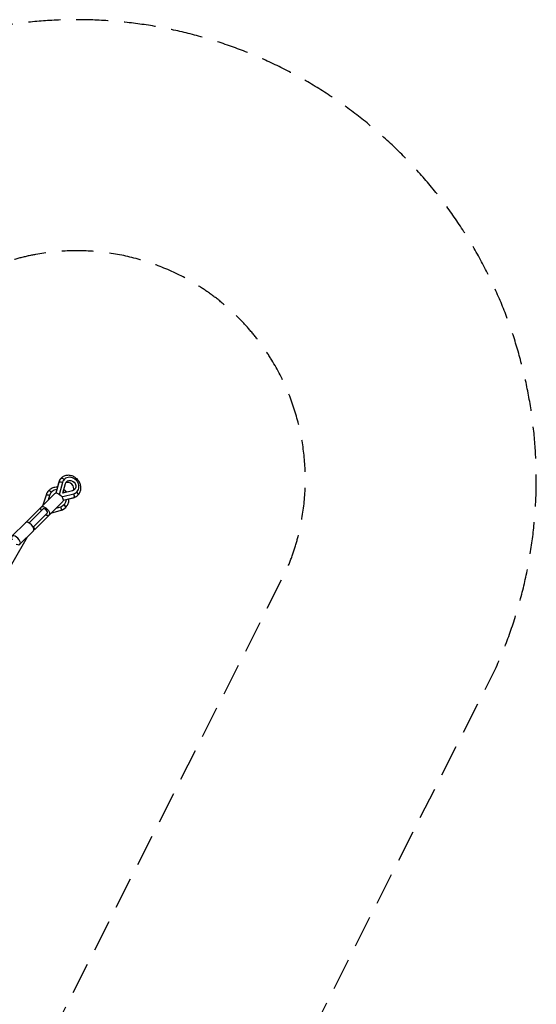
# Model space of a CAD drawing. Units: millimetres. Extents: x -5783 to 5783, y -5783 to 5783.
# Drawn here: x 3725 to 5783, y 1863 to 5783 of the extents above; entities that cross this region are included whole.
import ezdxf

# ---------------------------------------------------------------- set-up
doc = ezdxf.new("R2010")
doc.units = ezdxf.units.MM
doc.header["$LTSCALE"] = 20
doc.linetypes.add('HIDDEN', pattern=[9.525, 6.35, -3.175])
for name, color, linetype in [('2d', 230, 'Continuous'), ('ASTM-BufferZone', 240, 'HIDDEN'), ('ASTM-Safetyzone', 64, 'HIDDEN')]:
    doc.layers.add(name, color=color, linetype=linetype)

msp = doc.modelspace()

# ---------------------------------------------------------------- linework, layer by layer
at = {"layer": '2d'}
for p, q in [((3879.8, 3939.1), (3869.2, 3898.3)), ((3880.4, 3940.2), (3869.5, 3898.3)), ((3895.5, 3940.2), (3884.1, 3896.2)), ((3894.9, 3939.6), (3895.5, 3940.2)), ((3897.4, 3897.4), (3907.3, 3935.7)), ((3902.1, 3952.3), (3902.7, 3952.9)), ((3864.7, 3896.5), (3751.7, 3783.5)), ((3829.9, 3889.6), (3817.7, 3849.5)), ((3830.1, 3889.9), (3817.8, 3849.6)), ((3843.8, 3888.5), (3838.1, 3869.9)), ((3843.4, 3888.1), (3843.8, 3888.5)), ((3851.6, 3901.8), (3851.9, 3902.1)), ((3883.5, 3895.7), (3884.1, 3896.2)), ((3895.7, 3883.5), (3896.2, 3884.1)), ((3896.2, 3884.1), (3940.2, 3895.5)), ((3935.7, 3907.3), (3897.4, 3897.4)), ((3939.7, 3894.9), (3940.2, 3895.5)), ((3952.3, 3902.1), (3952.9, 3902.7)), ((3896.5, 3864.7), (3783.5, 3751.7)), ((3869.9, 3838.1), (3888.5, 3843.7)), ((3888.1, 3843.4), (3888.5, 3843.7)), ((3898.3, 3869.5), (3940.2, 3880.4)), ((3898.3, 3869.2), (3939.2, 3879.7)), ((3901.8, 3851.6), (3902.1, 3851.9)), ((3762.7, 3779), (3818.4, 3834.7)), ((3779, 3762.7), (3834.6, 3818.3)), ((3818.4, 3834.7), (3818.5, 3834.7)), ((3834.6, 3818.3), (3834.7, 3818.4)), ((3834.7, 3818.4), (3834.7, 3818.5)), ((3849.5, 3817.6), (3889.6, 3829.9)), ((3849.6, 3817.8), (3889.9, 3830.1)), ((3694.1, 3726), (3748.1, 3780)), ((3726, 3694.1), (3780, 3748.1)), ((2809.3, 2077.2), (3755.8, 3724))]:
    msp.add_line(p, q, dxfattribs=at)
for centre, major_axis, ratio, start_param, end_param in [((3927.8, 3927.8), (-25.1, 25.1), 0.867803, 2.669731, 6.755047), ((3889.9, 3936.5), (-10.2, 2.6), 0.442552, -0.254745, 0), ((3923.5, 3923.5), (-33.6, 33.6), 0.867803, 0, 0.472112), ((3889.9, 3936.5), (-10.2, 2.6), 0.442552, 4.314296, 6.02844), ((3919.3, 3919.3), (-15.9, 15.9), 0.867803, 3.45194, 5.972837), ((3839.9, 3886.5), (-10, 3.1), 0.256188, -0.135749, 0), ((3874.6, 3874.6), (-33.6, 33.6), 0.957734, 0, 0.472112), ((3839.9, 3886.5), (-10, 3.1), 0.256188, 4.433293, 6.147437), ((3877, 3877), (-25.1, 25.1), 0.957734, -0.679904, 0.471862), ((3892.9, 3892.8), (-6.82, 6.82), 0.867803, 0.471862, 0.901407), ((3892.9, 3892.8), (-6.82, 6.82), 0.867803, 2.24004, 2.669731), ((3877, 3877), (-25.1, 25.1), 0.957734, 4.627775, 4.797003), ((3923.5, 3923.5), (-33.6, 33.6), 0.867803, 2.669481, 3.141593), ((3949.7, 3897.4), (-7.42, 7.42), 0.496909, 3.141593, 4.855736), ((3877, 3877), (-25.1, 25.1), 0.957734, 2.669731, 3.821496), ((3900.8, 3848.4), (-7.42, 7.42), 0.287654, 3.141593, 4.855736), ((3826.5, 3826.5), (-8.13, 8.13), 0.496909, 3.141593, 6.283185), ((3826.5, 3826.5), (-8.13, 8.13), 0.496909, 3.141593, 6.283185), ((3826.6, 3826.6), (-8.13, 8.13), 0.496909, 3.141593, 6.283185), ((3874.6, 3874.6), (-33.6, 33.6), 0.957734, 2.669481, 3.141593), ((3764, 3764), (-15.9, 15.9), 0.496909, 3.141593, 6.283185), ((3710, 3710), (-15.9, 15.9), 0.496909, 2.107273, 7.317505)]:
    msp.add_ellipse(centre, major_axis=major_axis, ratio=ratio, start_param=start_param, end_param=end_param, dxfattribs=at)
at = {"layer": '2d', "extrusion": (0, 0, -1)}
for centre, major_axis, ratio, start_param, end_param in [((3897.4, 3949.7), (-7.42, 7.42), 0.496909, 0, 1.714144), ((3927.8, 3927.8), (-15.9, 15.9), 0.867803, 5.811323, 9.89664), ((3848.4, 3900.8), (-7.42, 7.42), 0.287654, 0, 1.714144), ((3880.6, 3880.6), (-15.9, 15.9), 0.496909, 0, 3.141593), ((3936.5, 3889.9), (-2.6, 10.2), 0.442552, 1.172704, 2.886847), ((3826.6, 3826.6), (-15.9, 15.9), 0.496909, 5.248866, 10.459097), ((3886.5, 3839.9), (-3.1, 10), 0.256188, 1.2917, 3.005844), ((3877, 3877), (-15.9, 15.9), 0.957734, 3.124416, 3.158769), ((3936.5, 3889.9), (-2.6, 10.2), 0.442552, 2.886847, 3.141593), ((3886.5, 3839.9), (-3.1, 10), 0.256188, 3.005844, 3.141593), ((3767.6, 3767.6), (-15.9, 15.9), 0.287654, 5.994748, 7.317505), ((3767.6, 3767.6), (-15.9, 15.9), 0.287654, 2.107273, 3.43003)]:
    msp.add_ellipse(centre, major_axis=major_axis, ratio=ratio, start_param=start_param, end_param=end_param, dxfattribs=at)
at = {"layer": '2d'}
for points, knots in [([(3957.1, 3890), (3960.3, 3893.1), (3962.8, 3896.8), (3966.7, 3904.9), (3967.9, 3909.3), (3968.9, 3918.5), (3968.7, 3923.3), (3966.7, 3932.8), (3965, 3937.5), (3960.1, 3946.4), (3956.9, 3950.5), (3949.6, 3957.7), (3945.4, 3960.7), (3936.3, 3965.5), (3931.5, 3967.1), (3921.7, 3968.8), (3916.8, 3968.9), (3907.3, 3967.4), (3902.8, 3965.9), (3895.5, 3961.9), (3892.6, 3959.7), (3890, 3957.1)], [4.712389, 4.712389, 4.712389, 4.712389, 5.013144, 5.013144, 5.318653, 5.318653, 5.635106, 5.635106, 5.962157, 5.962157, 6.295438, 6.295438, 6.630508, 6.630508, 6.96347, 6.96347, 7.289628, 7.289628, 7.604479, 7.604479, 7.853982, 7.853982, 7.853982, 7.853982]), ([(3875.1, 3921.3), (3871.5, 3921.4), (3867.9, 3921.2), (3859.5, 3919.6), (3854.8, 3917.8), (3847, 3913.4), (3843.8, 3911), (3841, 3908.2)], [7.045469, 7.045469, 7.045469, 7.045469, 7.2781178, 7.2781178, 7.5961401, 7.5961401, 7.8539816, 7.8539816, 7.8539816, 7.8539816]), ([(3890, 3957.1), (3889, 3956.1), (3888, 3955.1), (3886.3, 3952.9), (3885.5, 3951.8), (3884, 3949.5), (3883.3, 3948.2), (3882.1, 3945.7), (3881.5, 3944.5), (3880.5, 3941.8), (3880.1, 3940.5), (3879.8, 3939.1)], [1.5707963, 1.5707963, 1.5707963, 1.5707963, 1.6652186, 1.6652186, 1.759641, 1.759641, 1.8540633, 1.8540633, 1.9484856, 1.9484856, 2.0429079, 2.0429079, 2.0429079, 2.0429079]), ([(3841, 3908.2), (3840, 3907.1), (3839, 3906.1), (3837.1, 3903.8), (3836.3, 3902.6), (3834.7, 3900.2), (3833.9, 3898.9), (3832.5, 3896.4), (3831.9, 3895), (3830.8, 3892.3), (3830.3, 3891), (3829.9, 3889.6)], [1.5707963, 1.5707963, 1.5707963, 1.5707963, 1.6652186, 1.6652186, 1.759641, 1.759641, 1.8540633, 1.8540633, 1.9484856, 1.9484856, 2.0429079, 2.0429079, 2.0429079, 2.0429079]), ([(3912.1, 3901.2), (3910.4, 3903.6), (3908.4, 3905.8), (3904.7, 3909.4), (3903, 3910.8), (3901.2, 3912.1)], [6.1187719, 6.1187719, 6.1187719, 6.1187719, 6.3073895, 6.3073895, 6.4475987, 6.4475987, 6.4475987, 6.4475987]), ([(3939.2, 3879.7), (3940.5, 3880.1), (3941.8, 3880.5), (3944.5, 3881.5), (3945.7, 3882.1), (3948.2, 3883.3), (3949.5, 3884), (3951.8, 3885.5), (3952.9, 3886.3), (3955.1, 3888), (3956.1, 3889), (3957.1, 3890)], [4.2402774, 4.2402774, 4.2402774, 4.2402774, 4.3346997, 4.3346997, 4.429122, 4.429122, 4.5235444, 4.5235444, 4.6179667, 4.6179667, 4.712389, 4.712389, 4.712389, 4.712389]), ([(3908.2, 3841), (3911.6, 3844.4), (3914.5, 3848.5), (3918.8, 3857.2), (3920.2, 3861.9), (3921.3, 3869.6), (3921.4, 3872.3), (3921.3, 3875.1)], [4.712389, 4.712389, 4.712389, 4.712389, 5.0268234, 5.0268234, 5.3424543, 5.3424543, 5.5209016, 5.5209016, 5.5209016, 5.5209016]), ([(3889.6, 3829.9), (3891, 3830.3), (3892.3, 3830.8), (3895, 3831.9), (3896.4, 3832.5), (3898.9, 3833.9), (3900.2, 3834.6), (3902.6, 3836.3), (3903.8, 3837.1), (3906.1, 3839), (3907.2, 3840), (3908.2, 3841)], [4.2402774, 4.2402774, 4.2402774, 4.2402774, 4.3346997, 4.3346997, 4.429122, 4.429122, 4.5235444, 4.5235444, 4.6179667, 4.6179667, 4.712389, 4.712389, 4.712389, 4.712389])]:
    msp.add_open_spline(points, degree=3, knots=knots, dxfattribs=at)
at = {"layer": 'ASTM-BufferZone', "flags": 128}
msp.add_lwpolyline([(-3590.9, -4787.7), (0, -2972.9), (3590.9, -4787.7, 0.679926), (4787.7, -3590.9), (2972.9, -0.1), (4787.7, 3590.9, 0.679922), (3590.9, 4787.7), (0, 2972.9), (-3590.9, 4787.7, 0.679924), (-4787.7, 3590.9), (-2972.9, 0), (-4787.7, -3590.9, 0.679924), (-3590.9, -4787.7)], format="xyb", close=True, dxfattribs=at)
at = {"layer": 'ASTM-Safetyzone', "flags": 128}
msp.add_lwpolyline([(-3196, -5618.9), (0, -4003.7), (3196, -5618.9, 0.692745), (5618.9, -3196), (4003.7, -0.1), (5618.9, 3196, 0.69274), (3196, 5618.9), (0, 4003.7), (-3196, 5618.9, 0.692743), (-5618.9, 3196), (-4003.7, 0), (-5618.9, -3196, 0.692743), (-3196, -5618.9)], format="xyb", close=True, dxfattribs=at)

doc.saveas('drawing.dxf')
